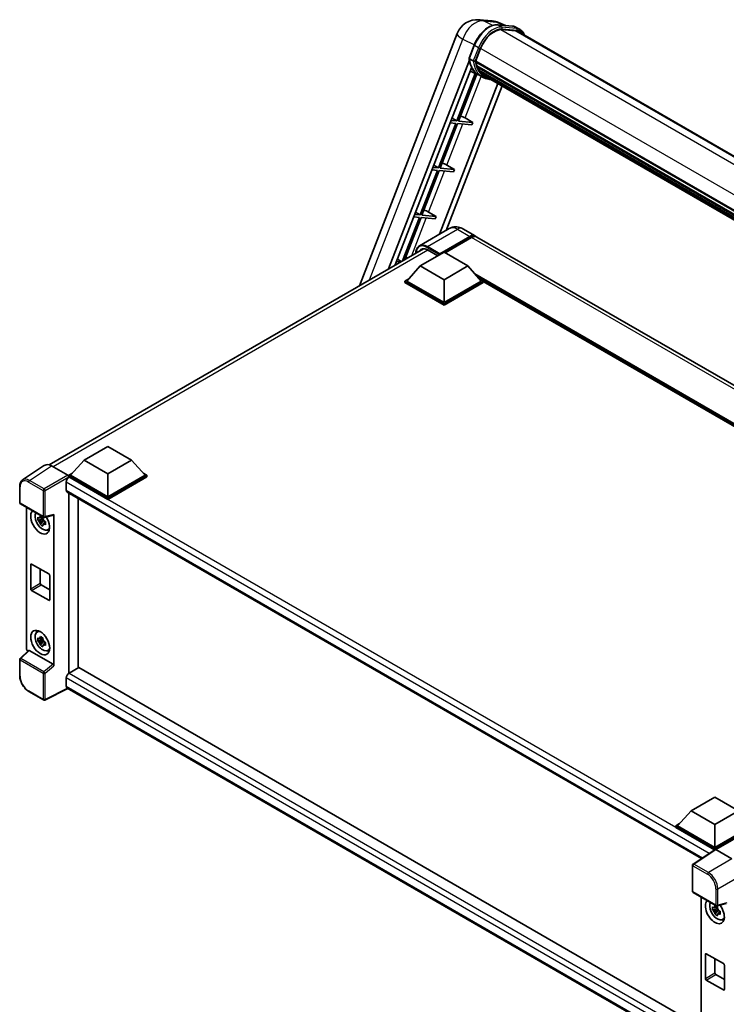
# Model space of a CAD drawing. Units: millimetres. Extents: x -20 to 11585, y 3 to 1689.
# Drawn here: x 1700 to 2016, y 288 to 728 of the extents above; entities that cross this region are included whole.
import ezdxf

# ---------------------------------------------------------------- set-up
doc = ezdxf.new("R2010")
doc.units = ezdxf.units.MM
doc.layers.add('Visible (ISO)', color=7, linetype='Continuous', lineweight=35)
doc.layers.add('Visible Narrow (ISO)', color=7, linetype='Continuous', lineweight=25)

msp = doc.modelspace()

# ---------------------------------------------------------------- linework, layer by layer
at = {"layer": 'Visible (ISO)'}
for p, q in [((1905.2161, 727.501), (1911.0005, 726.9843)), ((1913.4467, 725.2519), (1920.0604, 724.6612)), ((1917.0555, 724.9296), (1913.8718, 726.2701)), ((1851.7301, 608.8277), (1895.4121, 721.4116)), ((1921.4919, 722.5371), (1914.9925, 723.1176)), ((1915.3874, 723.1015), (1922.001, 722.5108)), ((1923.4978, 723.1423), (1921.8007, 724.1221)), ((1922.8978, 722.1031), (2233.8278, 542.5875)), ((1900.7435, 710.3664), (1902.9815, 716.1347)), ((1903.6614, 708.9481), (1905.8827, 714.6732)), ((1864.7731, 616.3581), (1900.8749, 709.4049)), ((1902.6029, 709.1262), (1900.9059, 710.106)), ((1903.6022, 708.7612), (2216.4103, 528.1613)), ((1903.8512, 708.4098), (1903.6093, 708.5495)), ((1903.6793, 708.9944), (2216.4983, 528.3882)), ((1867.7125, 618.0552), (1901.827, 705.98)), ((1903.4731, 703.5614), (1895.2468, 682.3595)), ((1895.9817, 682.2938), (1904.122, 703.2743)), ((1904.9117, 702.9248), (1901.2673, 704.5376)), ((1904.5267, 706.1416), (1904.2093, 706.3249)), ((1904.2154, 706.4724), (2216.7967, 526.0035)), ((1904.2374, 706.9152), (2216.6588, 526.5386)), ((1905.0658, 705.0615), (2217.1802, 524.8621)), ((1905.5916, 704.2742), (1905.2084, 704.4954)), ((1905.2168, 704.5709), (2217.4093, 524.3264)), ((1906.3832, 703.5743), (2217.6312, 523.8752)), ((1913.5898, 699.0648), (1887.4903, 631.7973)), ((1906.7088, 701.8861), (1905.0117, 702.8659)), ((1906.5759, 703.1143), (2217.9233, 523.3578)), ((1915.4533, 697.9889), (1890.4297, 633.4944)), ((1894.8226, 681.266), (1887.101, 661.3647)), ((1887.8358, 661.2991), (1895.5574, 681.2004)), ((1892.3246, 681.4891), (1894.8226, 681.266)), ((1895.2468, 682.3595), (1892.7489, 682.5826)), ((1893.1486, 683.6129), (1895.2468, 682.3595)), ((1895.5574, 681.2004), (1901.9074, 680.6332)), ((1902.3317, 681.7267), (1895.9817, 682.2938)), ((1898.926, 683.6628), (1902.3317, 681.7267)), ((1902.3317, 681.7267), (1901.9074, 680.6332)), ((1886.6767, 660.2712), (1878.9551, 640.3699)), ((1879.6899, 640.3043), (1887.4115, 660.2056)), ((1884.1787, 660.4943), (1886.6767, 660.2712)), ((1887.101, 661.3647), (1884.603, 661.5878)), ((1885.0027, 662.6181), (1887.101, 661.3647)), ((1887.4115, 660.2056), (1893.7616, 659.6384)), ((1894.1858, 660.7319), (1887.8358, 661.2991)), ((1890.7801, 662.668), (1894.1858, 660.7319)), ((1894.1858, 660.7319), (1893.7616, 659.6384)), ((1876.8569, 641.6234), (1878.9551, 640.3699)), ((1882.6343, 641.6733), (1886.04, 639.7371)), ((1878.5308, 639.2765), (1871.0431, 619.9781)), ((1872.0229, 620.5438), (1879.2657, 639.2108)), ((1876.0329, 639.4996), (1878.5308, 639.2765)), ((1878.9551, 640.3699), (1876.4571, 640.5931)), ((1879.2657, 639.2108), (1885.6157, 638.6437)), ((1886.04, 639.7371), (1879.6899, 640.3043)), ((1886.04, 639.7371), (1885.6157, 638.6437)), ((1891.887, 634.3357), (1878.5226, 626.6198)), ((1897.887, 634.2168), (1903.4024, 631.0325)), ((1887.4259, 622.6624), (1901.0024, 630.5008)), ((1887.6381, 623.0789), (1901.0024, 630.7947)), ((1901.8509, 630.3048), (1890.014, 623.4708)), ((2194.6924, 462.8561), (1904.2509, 630.5426)), ((1713.2404, 528.8706), (1880.3351, 625.3428)), ((1882.1226, 624.7935), (1886.7471, 622.1236)), ((1868.711, 620.6286), (1870.4109, 619.6131)), ((1878.9407, 617.6165), (1889.5473, 623.7402)), ((1887.4259, 622.6624), (1887.4259, 622.7114)), ((1887.5532, 622.589), (1887.4259, 622.6624)), ((1889.5473, 623.7402), (1900.1539, 617.6165)), ((1867.887, 618.5048), (1868.4104, 618.4581)), ((1870.1074, 619.4379), (1868.3112, 619.5983)), ((1878.9407, 617.6165), (1872.9161, 610.8559)), ((1889.5473, 611.4928), (1878.9407, 617.6165)), ((1900.1539, 617.6165), (1889.5473, 611.4928)), ((1900.1539, 617.6165), (1906.1784, 610.8559)), ((1872.0676, 610.8559), (1873.8153, 611.8649)), ((1872.0676, 610.17), (1872.0676, 610.8559)), ((1889.5473, 600.764), (1872.0676, 610.8559)), ((1889.5473, 601.2539), (1872.9161, 610.8559)), ((1889.5473, 611.4928), (1889.5473, 601.2539)), ((1906.1784, 610.8559), (1889.5473, 601.2539)), ((1907.0269, 610.8559), (1889.5473, 600.764)), ((1905.2792, 611.8649), (1907.0269, 610.8559)), ((1907.0269, 610.17), (1907.0269, 610.8559)), ((1889.5473, 600.0781), (1872.0676, 610.17)), ((1907.0269, 610.17), (1889.5473, 600.0781)), ((2158.0155, 465.7936), (1907.0269, 610.702)), ((1889.5473, 600.0781), (1889.5473, 600.764)), ((1728.836, 530.9535), (1739.4426, 537.0773)), ((1739.4426, 537.0773), (1750.0492, 530.9535)), ((1711.2224, 528.6416), (1701.3754, 522.1336)), ((1714.3236, 528.4076), (1721.539, 524.2418)), ((1728.836, 530.9535), (1722.8115, 524.193)), ((1739.4426, 524.8298), (1728.836, 530.9535)), ((1750.0492, 530.9535), (1739.4426, 524.8298)), ((1750.0492, 530.9535), (1756.0738, 524.193)), ((1721.963, 524.193), (1723.7107, 525.202)), ((1721.963, 523.5071), (1721.963, 524.193)), ((1739.4426, 514.1011), (1721.963, 524.193)), ((1721.963, 523.5074), (1721.963, 523.2416)), ((1722.1751, 523.3846), (1721.963, 523.5071)), ((1739.4426, 513.4152), (1721.963, 523.5071)), ((1739.4426, 514.591), (1722.8115, 524.193)), ((1739.4426, 524.8298), (1739.4426, 514.591)), ((1756.0738, 524.193), (1739.4426, 514.591)), ((1756.9223, 524.193), (1739.4426, 514.1011)), ((1756.9223, 523.5071), (1739.4426, 513.4152)), ((1755.1746, 525.202), (1756.9223, 524.193)), ((1756.9223, 523.5071), (1756.9223, 524.193)), ((1700.0813, 511.9547), (1700.0813, 519.2192)), ((1720.9023, 521.1801), (1720.9023, 517.5058)), ((1721.2751, 516.6818), (2004.4738, 353.177)), ((1721.963, 516.2847), (1721.963, 435.8154)), ((1700.3813, 511.4351), (1710.7005, 505.4773)), ((1703.0933, 446.9658), (1703.0933, 509.8693)), ((1726.2056, 438.2649), (1726.2056, 513.8352)), ((1739.4426, 513.4152), (1739.4426, 514.1011)), ((1710.3992, 505.4978), (1709.7936, 505.1481)), ((1710.4851, 505.1898), (1710.4851, 505.451)), ((1711.1474, 505.4151), (1715.1969, 506.4378)), ((1715.3768, 439.1166), (1715.3768, 506.7454)), ((1710.4851, 504.5742), (1708.2068, 504.0954)), ((1709.3047, 502.1937), (1710.8586, 503.9274)), ((1709.7936, 503.7437), (1710.761, 504.3023)), ((1710.4851, 504.5742), (1710.4851, 504.7058)), ((1710.652, 504.4779), (1710.4851, 504.5742)), ((1710.8586, 503.9274), (1710.8586, 504.1201)), ((1710.8586, 503.9274), (1710.9725, 503.8616)), ((1711.6154, 503.3912), (1711.0098, 503.0416)), ((1711.3917, 503.6196), (1711.6178, 503.489)), ((1712.5858, 499.8221), (1713.4185, 500.1907)), ((1704.9924, 473.5375), (1704.9924, 484.3153)), ((1705.4167, 484.5602), (1713.0534, 480.1511)), ((1709.235, 482.3557), (1709.235, 475.987)), ((1713.4777, 479.4163), (1713.4777, 468.6385)), ((1709.6593, 475.2521), (1713.4777, 473.0476)), ((1713.0534, 468.3936), (1705.4167, 472.8027)), ((1707.7934, 454.2339), (1708.529, 454.7708)), ((1710.4851, 450.6854), (1708.2068, 450.2067)), ((1709.3047, 448.3049), (1710.8586, 450.0386)), ((1710.3992, 451.609), (1709.7936, 451.2593)), ((1709.7936, 449.855), (1710.761, 450.4135)), ((1710.4851, 451.301), (1710.4851, 451.5622)), ((1710.4851, 450.6854), (1710.4851, 450.817)), ((1710.652, 450.5891), (1710.4851, 450.6854)), ((1710.8586, 450.0386), (1710.8586, 450.2313)), ((1710.8586, 450.0386), (1710.9725, 449.9729)), ((1711.6154, 449.5024), (1711.0098, 449.1528)), ((1711.3917, 449.7308), (1711.6178, 449.6003)), ((1704.0328, 445.9779), (1700.2737, 442.4982)), ((1714.9559, 439.8609), (1704.3627, 445.9769)), ((1712.5858, 445.9333), (1713.4185, 446.3019)), ((1700.0813, 434.7934), (1700.0813, 442.0579)), ((1721.963, 435.8154), (1722.1751, 435.9378)), ((1721.963, 435.8154), (1721.963, 435.7948)), ((1726.4177, 438.3873), (1722.1751, 435.9378)), ((1726.4177, 438.3873), (2004.3208, 277.9399)), ((1720.9023, 433.7333), (1720.9023, 430.0591)), ((1710.7005, 423.9096), (1704.1974, 427.6642)), ((1721.5956, 429.05), (1711.2686, 423.8924)), ((2000.4603, 268.0474), (1721.2751, 429.2351)), ((1999.8559, 374.4801), (2010.4625, 380.6039)), ((2010.4625, 380.6039), (2021.0691, 374.4801)), ((1999.8559, 374.4801), (1993.8314, 367.7195)), ((2010.4625, 368.3564), (1999.8559, 374.4801)), ((2021.0691, 374.4801), (2010.4625, 368.3564)), ((1992.9828, 367.7195), (1994.7306, 368.7286)), ((1992.9828, 367.0337), (1992.9828, 367.7195)), ((2010.4625, 357.6276), (1992.9828, 367.7195)), ((2010.3065, 357.0319), (1992.9828, 367.0337)), ((2010.4625, 358.1175), (1993.8314, 367.7195)), ((2010.4625, 368.3564), (2010.4625, 358.1175)), ((2027.0937, 367.7195), (2010.4625, 358.1175)), ((2027.9422, 367.7195), (2010.4625, 357.6276)), ((2027.9422, 367.0337), (2010.8868, 357.1867)), ((2010.5764, 357.2103), (2000.7295, 350.7023)), ((2010.3065, 357.0319), (2010.2504, 357.0643)), ((2010.2504, 356.9948), (2010.2504, 357.0643)), ((2010.4625, 357.135), (2010.4625, 357.6276)), ((2010.8865, 357.1869), (2018.1019, 353.0211)), ((2000.4603, 338.5308), (2000.4603, 350.2017)), ((2000.7603, 338.0112), (2011.0795, 332.0534)), ((2004.3208, 335.9555), (2004.3208, 272.4698)), ((2011.7126, 330.6604), (2009.4342, 330.1817)), ((2010.5322, 328.2799), (2012.086, 330.0136)), ((2011.6267, 331.584), (2011.021, 331.2343)), ((2011.021, 329.83), (2011.9885, 330.3885)), ((2015.5759, 333.0139), (2011.5264, 331.9913)), ((2011.7126, 331.276), (2011.7126, 331.5372)), ((2011.7126, 330.6604), (2011.7126, 330.792)), ((2011.8795, 330.5641), (2011.7126, 330.6604)), ((2012.086, 330.0136), (2012.086, 330.2063)), ((2012.086, 330.0136), (2012.2, 329.9479)), ((2012.6191, 329.7059), (2012.8453, 329.5753)), ((2012.8429, 329.4774), (2012.2373, 329.1278)), ((2013.8133, 325.9084), (2014.646, 326.2769)), ((2006.2199, 299.6237), (2006.2199, 310.4015)), ((2006.6442, 310.6464), (2014.2809, 306.2374)), ((2010.4625, 308.4419), (2010.4625, 302.0732)), ((2014.7052, 305.5025), (2014.7052, 294.7248)), ((2014.2809, 294.4798), (2006.6442, 298.8889)), ((2010.8868, 301.3384), (2014.7052, 299.1338))]:
    msp.add_line(p, q, dxfattribs=at)
for centre, radius, start, end in [((1904.3621, 717.939), 9.6, 84.896091, 158.793977), ((1910.1464, 717.4224), 9.6, 67.166358, 84.896091), ((1700.6813, 511.9547), 0.6, 180, 240), ((1711.0005, 505.9969), 0.6, 240, 284.173003), ((1700.6813, 442.0579), 0.6, 132.789481, 180), ((1711.0005, 424.4292), 0.6, 240, 296.538708), ((2001.0603, 350.2017), 0.6, 123.461292, 180), ((2001.0603, 338.5308), 0.6, 180, 240), ((2011.3795, 332.573), 0.6, 240, 284.173003)]:
    msp.add_arc(centre, radius, start, end, dxfattribs=at)
for centre, major_axis, ratio, start_param, end_param in [((1911.9084, 714.135), (4.92, 8.5217), 0.57735027, 0.26179939, 1.83259571), ((1918.0978, 713.7892), (4.8, 8.3138), 0.57735027, 0, 0.26179939), ((1918.5221, 713.5443), (4.92, 8.5217), 0.57735027, 6.06187086, 6.54498469), ((1918.0978, 713.7892), (4.92, 8.5217), 0.57735027, 6.06187086, 6.24005567), ((1903.9581, 708.8743), (-0.258, -0.4469), 0.57735027, 4.87693346, 6.77119455), ((1916.9208, 719.5738), (-9.612, -16.6485), 0.57735027, 5.69863493, 5.7149654), ((1917.345, 719.3289), (9.732, 16.8563), 0.57735027, 2.5543424, 2.68164536), ((1914.7995, 720.7986), (-10.212, -17.6877), 0.57735027, 5.95280986, 6.30366314), ((1904.5714, 706.5856), (-0.258, -0.4469), 0.57735027, 4.74797851, 6.94572748), ((1916.9208, 719.5738), (-9.612, -16.6485), 0.57735027, 5.88216923, 5.89997857), ((1917.345, 719.3289), (-9.732, -16.8563), 0.57735027, 5.87046798, 5.99777094), ((1905.5728, 704.684), (-0.258, -0.4469), 0.57735027, 4.92251144, 7.1202604), ((1917.345, 719.3289), (-9.732, -16.8563), 0.57735027, 6.0450009, 6.17230386), ((1916.9208, 719.5738), (-9.612, -16.6485), 0.57735027, 6.084277, 6.18156167), ((1906.5076, 703.4724), (-0.138, -0.239), 0.57735027, 4.61794393, 5.13932199), ((1906.9319, 703.2274), (-0.258, -0.4469), 0.57735027, 5.09704436, 7.28961151), ((1906.5076, 703.4724), (-0.258, -0.4469), 0.57735027, 0.96529558, 1.00642621), ((1917.345, 719.3289), (-9.732, -16.8563), 0.57735027, 6.22138854, 6.34498207), ((1916.9208, 719.5738), (-9.732, -16.8563), 0.57735027, 0.0217991, 0.06179676), ((1908.6074, 702.2601), (-0.258, -0.4469), 0.57735027, 5.2767591, 7.28961151), ((1908.1831, 702.5051), (-0.258, -0.4469), 0.57735027, 0.96529558, 1.00642621), ((1896.9498, 683.7259), (-3.3374, 1.3508), 0.22135844, 4.17094547, 4.82262149), ((1888.8039, 662.7311), (-3.3374, 1.3508), 0.22135844, 4.17094547, 4.82262149), ((1880.658, 641.7363), (-3.3374, 1.3508), 0.22135844, 4.17094547, 4.82262149), ((1901.0024, 626.8756), (2.4, 4.1569), 0.57735027, 6.10547471, 7.06858347), ((1901.0024, 626.8756), (2.22, 3.8452), 0.57735027, 0.02962637, 0.78539816), ((1901.8509, 626.3857), (2.4, 4.1569), 0.57735027, 0, 0.78539816), ((1882.1226, 620.1395), (-2.85, 4.9363), 0.57735027, 5.49778714, 6.60906826), ((1872.5122, 620.7416), (-3.3374, 1.3508), 0.22135844, 4.56680694, 4.82262149), ((1887.6381, 622.8339), (0.15, 0.2598), 0.57735027, 0.78539816, 2.35619449), ((1714.3288, 523.5026), (-3.0037, 5.2025), 0.5766475, 5.49839613, 6.31804944), ((1722.1751, 521.9149), (-0.9, -1.5588), 0.57735027, 3.92699082, 5.49778714), ((1721.5384, 523.7519), (-0.3, 0.5196), 0.5780539, 3.9275998, 5.49717816), ((1722.1751, 518.2407), (-0.9, -1.5588), 0.57735027, 5.49778714, 6.28318531), ((1709.235, 503.4213), (3, -5.1962), 0.57735027, 3.29297256, 7.94489041), ((1710.3381, 504.0581), (-2.4008, 4.1582), 0.57735027, 0.35706869, 3.53279276), ((1709.8217, 503.76), (-0.9393, 1.6269), 0.57735027, 5.97330265, 6.59306797), ((1714.9522, 506.9948), (-0.2922, 0.5386), 0.5718249, 2.9967698, 3.95327169), ((1709.8217, 503.76), (-0.9393, 1.6269), 0.57735027, 1.26091366, 1.88067899), ((1709.8217, 503.76), (0.9393, -1.6269), 0.57735027, 1.26091366, 1.88067899), ((1709.8217, 503.76), (0.9393, -1.6269), 0.57735027, 5.97330265, 6.59306797), ((1711.7806, 504.891), (3, -5.1962), 0.57735027, 5.62163033, 5.84503628), ((1705.4167, 484.0703), (-0.3, 0.5196), 0.57735027, 5.49778714, 7.06858347), ((1713.0534, 479.6612), (0.3, -0.5196), 0.57735027, 0.78539816, 2.35619449), ((1709.6593, 475.742), (0.3, -0.5196), 0.57735027, 3.92699082, 5.49778714), ((1705.4167, 473.2926), (-0.3, 0.5196), 0.57735027, 0.78539816, 2.35619449), ((1713.0534, 468.8835), (0.3, -0.5196), 0.57735027, 5.49778714, 7.06858347), ((1710.3381, 450.1694), (-2.4008, 4.1582), 0.57735027, 5.8919852, 9.81597807), ((1711.7806, 451.0022), (3, -5.1962), 0.57735027, 3.57974168, 3.80314763), ((1709.8217, 449.8712), (-0.9393, 1.6269), 0.57735027, 5.97330265, 6.59306797), ((1709.8217, 449.8712), (-0.9393, 1.6269), 0.57735027, 1.26091366, 1.88067899), ((1709.8217, 449.8712), (0.9393, -1.6269), 0.57735027, 1.26091366, 1.88067899), ((1709.8217, 449.8712), (0.9393, -1.6269), 0.57735027, 5.97330265, 6.59306797), ((1703.9424, 446.4768), (-0.6, 1.0392), 0.5780539, 0.78600715, 2.07195873), ((1704.3664, 445.469), (0.2922, -0.5386), 0.5718249, 2.39113693, 3.28641551), ((1711.7806, 451.0022), (3, -5.1962), 0.57735027, 5.62163033, 5.84503628), ((1714.9522, 439.3573), (0.2892, -0.5342), 0.58179756, 0.82141755, 2.38355232), ((1722.1751, 434.4681), (-0.9, -1.5588), 0.57735027, 3.92699082, 5.49778714), ((1722.1751, 430.7939), (-0.9, -1.5588), 0.57735027, 5.49778714, 6.28318531), ((2010.2504, 355.5946), (0.9, 1.5588), 0.57735027, 0.78539816, 1.17435442), ((2010.887, 356.6964), (-0.3004, 0.5202), 0.5766475, 5.49839613, 6.31804944), ((2010.4625, 329.5075), (3, -5.1962), 0.57735027, 3.29297256, 8.06771222), ((2011.5656, 330.1444), (-2.4008, 4.1582), 0.57735027, 0.35706869, 3.53279276), ((2011.0492, 329.8462), (-0.9393, 1.6269), 0.57735027, 5.97330265, 6.59306797), ((2011.0492, 329.8462), (-0.9393, 1.6269), 0.57735027, 1.26091366, 1.88067899), ((2011.0492, 329.8462), (0.9393, -1.6269), 0.57735027, 1.26091366, 1.88067899), ((2011.0492, 329.8462), (0.9393, -1.6269), 0.57735027, 5.97330265, 6.59306797), ((2013.0081, 330.9772), (3, -5.1962), 0.57735027, 5.62163033, 5.84503628), ((2006.6442, 310.1565), (-0.3, 0.5196), 0.57735027, 5.49778714, 7.06858347), ((2014.2809, 305.7475), (0.3, -0.5196), 0.57735027, 0.78539816, 2.35619449), ((2006.6442, 299.3788), (-0.3, 0.5196), 0.57735027, 0.78539816, 2.35619449), ((2010.8868, 301.8283), (0.3, -0.5196), 0.57735027, 3.92699082, 5.49778714), ((2014.2809, 294.9697), (0.3, -0.5196), 0.57735027, 5.49778714, 7.06858347)]:
    msp.add_ellipse(centre, major_axis=major_axis, ratio=ratio, start_param=start_param, end_param=end_param, dxfattribs=at)
msp.add_ellipse((1709.235, 449.5325), major_axis=(3, -5.1962), ratio=0.57735027, dxfattribs=at)
for points, knots in [([(1902.9815, 716.1347), (1903.3729, 717.1434), (1903.8703, 718.1395), (1905.0311, 720.0166), (1905.6943, 720.8973), (1907.1279, 722.462), (1907.898, 723.1459), (1909.4811, 724.252), (1910.2941, 724.6745), (1911.9013, 725.208), (1912.697, 725.3189), (1913.4467, 725.2519)], [6.28318531, 6.28318531, 6.28318531, 6.28318531, 6.59734457, 6.59734457, 6.91150384, 6.91150384, 7.2256631, 7.2256631, 7.53982237, 7.53982237, 7.85398163, 7.85398163, 7.85398163, 7.85398163]), ([(1920.0604, 724.6612), (1920.1853, 724.65), (1920.3089, 724.634), (1920.553, 724.5919), (1920.6734, 724.5658), (1920.9105, 724.5038), (1921.0272, 724.4678), (1921.2563, 724.3859), (1921.3687, 724.3399), (1921.5886, 724.2383), (1921.696, 724.1826), (1921.8007, 724.1221)], [1.570796327, 1.570796327, 1.570796327, 1.570796327, 1.623156204, 1.623156204, 1.675516082, 1.675516082, 1.727875959, 1.727875959, 1.780235837, 1.780235837, 1.832595715, 1.832595715, 1.832595715, 1.832595715]), ([(1925.4953, 720.6034), (1925.327, 721.0805), (1925.1066, 721.5181), (1924.4742, 722.4178), (1924.0214, 722.84), (1923.4978, 723.1423)], [3.991574901, 3.991574901, 3.991574901, 3.991574901, 4.188790205, 4.188790205, 4.450589593, 4.450589593, 4.450589593, 4.450589593]), ([(1900.7435, 710.3664), (1900.7367, 710.349), (1900.7337, 710.3308), (1900.7366, 710.2768), (1900.7525, 710.2403), (1900.8116, 710.1697), (1900.8534, 710.1363), (1900.9059, 710.106)], [-0.047751254, -0.047751254, -0.047751254, -0.047751254, -0.0376220805, -0.0376220805, -0.0185556094, -0.0185556094, 0, 0, 0, 0]), ([(1905.0117, 702.8659), (1904.5419, 703.1372), (1904.1029, 703.4616), (1903.2966, 704.2081), (1902.9294, 704.63), (1902.2732, 705.5602), (1901.9842, 706.0686), (1901.4871, 707.1608), (1901.2792, 707.7447), (1900.9456, 708.9775), (1900.8199, 709.6263), (1900.7356, 710.3024)], [4.974188368, 4.974188368, 4.974188368, 4.974188368, 5.104549002, 5.104549002, 5.234909635, 5.234909635, 5.365270269, 5.365270269, 5.495630902, 5.495630902, 5.625991536, 5.625991536, 5.625991536, 5.625991536]), ([(1902.6029, 709.1262), (1902.6554, 709.0959), (1902.7173, 709.0694), (1902.8553, 709.0263), (1902.9301, 709.0103), (1903.0856, 708.9908), (1903.1649, 708.9882), (1903.2813, 708.9954), (1903.3215, 709.0002), (1903.3972, 709.0143), (1903.4324, 709.0235), (1903.4654, 709.035), (1903.4663, 709.0353), (1903.4672, 709.0356)], [-0.0807455701, -0.0807455701, -0.0807455701, -0.0807455701, -0.0621538264, -0.0621538264, -0.0430502261, -0.0430502261, -0.0228675214, -0.0228675214, -0.011463002, -0.011463002, 0, 0, 0.0003347789, 0.0003347789, 0.0003347789, 0.0003347789]), ([(1906.7088, 701.8861), (1907.5549, 701.3976), (1908.5006, 701.0832), (1909.8156, 700.9102), (1910.1288, 700.8865), (1910.4469, 700.8794)], [1.308996939, 1.308996939, 1.308996939, 1.308996939, 1.543772585, 1.543772585, 1.615404026, 1.615404026, 1.615404026, 1.615404026]), ([(1897.887, 634.2168), (1897.6096, 634.377), (1897.3101, 634.5251), (1896.6556, 634.7833), (1896.3003, 634.8934), (1895.5271, 635.0497), (1895.1084, 635.0957), (1894.2191, 635.086), (1893.7481, 635.0291), (1892.8013, 634.7815), (1892.3268, 634.5896), (1891.887, 634.3357)], [3.141592654, 3.141592654, 3.141592654, 3.141592654, 3.298672286, 3.298672286, 3.455751919, 3.455751919, 3.612831552, 3.612831552, 3.769911184, 3.769911184, 3.926990817, 3.926990817, 3.926990817, 3.926990817]), ([(1876.9462, 623.3862), (1876.9529, 623.6292), (1876.9731, 623.8651), (1877.0493, 624.3764), (1877.1129, 624.6467), (1877.2831, 625.1532), (1877.3896, 625.3893), (1877.6449, 625.8204), (1877.7936, 626.0153), (1878.1304, 626.3561), (1878.3184, 626.5019), (1878.5226, 626.6198)], [1.602386081, 1.602386081, 1.602386081, 1.602386081, 1.727875959, 1.727875959, 1.884955592, 1.884955592, 2.042035225, 2.042035225, 2.199114858, 2.199114858, 2.35619449, 2.35619449, 2.35619449, 2.35619449]), ([(1700.0813, 519.2192), (1700.0813, 519.4658), (1700.0973, 519.706), (1700.163, 520.1695), (1700.2126, 520.3929), (1700.3474, 520.818), (1700.4326, 521.0199), (1700.64, 521.3958), (1700.7624, 521.5699), (1701.0434, 521.8815), (1701.202, 522.0189), (1701.3754, 522.1336)], [-0.784789176, -0.784789176, -0.784789176, -0.784789176, -0.634804167, -0.634804167, -0.484819157, -0.484819157, -0.334834148, -0.334834148, -0.184849139, -0.184849139, -0.03486413, -0.03486413, -0.03486413, -0.03486413]), ([(1708.2068, 504.0954), (1708.1872, 504.3331), (1708.1781, 504.5698), (1708.1781, 505.0134), (1708.1872, 505.2539), (1708.2068, 505.4998)], [4.331071921, 4.331071921, 4.331071921, 4.331071921, 4.398975087, 4.398975087, 4.466878254, 4.466878254, 4.466878254, 4.466878254]), ([(1708.2068, 505.4998), (1708.3131, 505.4087), (1708.4212, 505.319), (1708.5675, 505.2017), (1708.604, 505.1728), (1708.6407, 505.144)], [4.4863158772, 4.4863158772, 4.4863158772, 4.4863158772, 4.5307133937, 4.5307133937, 4.5453911286, 4.5453911286, 4.5453911286, 4.5453911286]), ([(1709.2136, 505.4747), (1709.2201, 505.5285), (1709.227, 505.5825), (1709.2554, 505.8006), (1709.279, 505.9664), (1709.3047, 506.1337)], [4.8174915459, 4.8174915459, 4.8174915459, 4.8174915459, 4.8321692807, 4.8321692807, 4.8765667973, 4.8765667973, 4.8765667973, 4.8765667973]), ([(1709.3047, 506.1337), (1709.5008, 506.0123), (1709.7013, 505.8928), (1710.0854, 505.671), (1710.2982, 505.5519), (1710.521, 505.4316)], [4.331071921, 4.331071921, 4.331071921, 4.331071921, 4.398975087, 4.398975087, 4.466878254, 4.466878254, 4.466878254, 4.466878254]), ([(1710.521, 505.4316), (1710.4952, 505.2642), (1710.4716, 505.0984), (1710.4432, 504.8803), (1710.4364, 504.8263), (1710.4298, 504.7726)], [4.4863158772, 4.4863158772, 4.4863158772, 4.4863158772, 4.5307133937, 4.5307133937, 4.5453911286, 4.5453911286, 4.5453911286, 4.5453911286]), ([(1708.6407, 503.7396), (1708.604, 503.7684), (1708.5675, 503.7974), (1708.4212, 503.9146), (1708.3131, 504.0044), (1708.2068, 504.0954)], [4.8174915459, 4.8174915459, 4.8174915459, 4.8174915459, 4.8321692807, 4.8321692807, 4.8765667973, 4.8765667973, 4.8765667973, 4.8765667973]), ([(1709.3047, 502.1937), (1709.279, 502.3313), (1709.2554, 502.4698), (1709.227, 502.6551), (1709.2201, 502.7012), (1709.2136, 502.7474)], [4.4863158772, 4.4863158772, 4.4863158772, 4.4863158772, 4.5307133937, 4.5307133937, 4.5453911286, 4.5453911286, 4.5453911286, 4.5453911286]), ([(1710.521, 501.4915), (1710.2982, 501.5975), (1710.0854, 501.7099), (1709.7013, 501.9317), (1709.5008, 502.0579), (1709.3047, 502.1937)], [4.331071921, 4.331071921, 4.331071921, 4.331071921, 4.398975087, 4.398975087, 4.466878254, 4.466878254, 4.466878254, 4.466878254]), ([(1710.4298, 502.0452), (1710.4364, 501.999), (1710.4432, 501.9529), (1710.4716, 501.7676), (1710.4952, 501.6291), (1710.521, 501.4915)], [4.8174915459, 4.8174915459, 4.8174915459, 4.8174915459, 4.8321692807, 4.8321692807, 4.8765667973, 4.8765667973, 4.8765667973, 4.8765667973]), ([(1711.0027, 503.7803), (1711.0525, 503.7591), (1711.1027, 503.7381), (1711.3058, 503.6536), (1711.4612, 503.5912), (1711.619, 503.5298)], [4.8174915459, 4.8174915459, 4.8174915459, 4.8174915459, 4.8321692807, 4.8321692807, 4.8765667973, 4.8765667973, 4.8765667973, 4.8765667973]), ([(1711.619, 502.1254), (1711.4612, 502.1868), (1711.3058, 502.2492), (1711.1027, 502.3337), (1711.0525, 502.3548), (1711.0027, 502.376)], [4.4863158772, 4.4863158772, 4.4863158772, 4.4863158772, 4.5307133937, 4.5307133937, 4.5453911286, 4.5453911286, 4.5453911286, 4.5453911286]), ([(1711.619, 503.5298), (1711.6118, 503.2767), (1711.6085, 503.0328), (1711.6085, 502.5893), (1711.6118, 502.3559), (1711.619, 502.1254)], [4.331071921, 4.331071921, 4.331071921, 4.331071921, 4.398975087, 4.398975087, 4.466878254, 4.466878254, 4.466878254, 4.466878254]), ([(1708.2068, 450.2067), (1708.1872, 450.4444), (1708.1781, 450.6811), (1708.1781, 451.1246), (1708.1872, 451.3651), (1708.2068, 451.611)], [4.331071921, 4.331071921, 4.331071921, 4.331071921, 4.398975087, 4.398975087, 4.466878254, 4.466878254, 4.466878254, 4.466878254]), ([(1708.2068, 451.611), (1708.3131, 451.52), (1708.4212, 451.4302), (1708.5675, 451.313), (1708.604, 451.284), (1708.6407, 451.2552)], [4.4863158772, 4.4863158772, 4.4863158772, 4.4863158772, 4.5307133937, 4.5307133937, 4.5453911286, 4.5453911286, 4.5453911286, 4.5453911286]), ([(1708.6407, 449.8509), (1708.604, 449.8796), (1708.5675, 449.9086), (1708.4212, 450.0259), (1708.3131, 450.1156), (1708.2068, 450.2067)], [4.8174915459, 4.8174915459, 4.8174915459, 4.8174915459, 4.8321692807, 4.8321692807, 4.8765667973, 4.8765667973, 4.8765667973, 4.8765667973]), ([(1709.2136, 451.586), (1709.2201, 451.6397), (1709.227, 451.6937), (1709.2554, 451.9118), (1709.279, 452.0776), (1709.3047, 452.245)], [4.8174915459, 4.8174915459, 4.8174915459, 4.8174915459, 4.8321692807, 4.8321692807, 4.8765667973, 4.8765667973, 4.8765667973, 4.8765667973]), ([(1709.3047, 448.3049), (1709.279, 448.4425), (1709.2554, 448.5811), (1709.227, 448.7663), (1709.2201, 448.8125), (1709.2136, 448.8586)], [4.4863158772, 4.4863158772, 4.4863158772, 4.4863158772, 4.5307133937, 4.5307133937, 4.5453911286, 4.5453911286, 4.5453911286, 4.5453911286]), ([(1709.3047, 452.245), (1709.5008, 452.1235), (1709.7013, 452.004), (1710.0854, 451.7822), (1710.2982, 451.6632), (1710.521, 451.5428)], [4.331071921, 4.331071921, 4.331071921, 4.331071921, 4.398975087, 4.398975087, 4.466878254, 4.466878254, 4.466878254, 4.466878254]), ([(1710.521, 447.6027), (1710.2982, 447.7087), (1710.0854, 447.8211), (1709.7013, 448.0429), (1709.5008, 448.1691), (1709.3047, 448.3049)], [4.331071921, 4.331071921, 4.331071921, 4.331071921, 4.398975087, 4.398975087, 4.466878254, 4.466878254, 4.466878254, 4.466878254]), ([(1710.521, 451.5428), (1710.4952, 451.3755), (1710.4716, 451.2097), (1710.4432, 450.9915), (1710.4364, 450.9375), (1710.4298, 450.8838)], [4.4863158772, 4.4863158772, 4.4863158772, 4.4863158772, 4.5307133937, 4.5307133937, 4.5453911286, 4.5453911286, 4.5453911286, 4.5453911286]), ([(1711.0027, 449.8916), (1711.0525, 449.8704), (1711.1027, 449.8493), (1711.3058, 449.7648), (1711.4612, 449.7024), (1711.619, 449.641)], [4.8174915459, 4.8174915459, 4.8174915459, 4.8174915459, 4.8321692807, 4.8321692807, 4.8765667973, 4.8765667973, 4.8765667973, 4.8765667973]), ([(1711.619, 448.2366), (1711.4612, 448.298), (1711.3058, 448.3605), (1711.1027, 448.4449), (1711.0525, 448.466), (1711.0027, 448.4872)], [4.4863158772, 4.4863158772, 4.4863158772, 4.4863158772, 4.5307133937, 4.5307133937, 4.5453911286, 4.5453911286, 4.5453911286, 4.5453911286]), ([(1711.619, 449.641), (1711.6118, 449.3879), (1711.6085, 449.1441), (1711.6085, 448.7005), (1711.6118, 448.4672), (1711.619, 448.2366)], [4.331071921, 4.331071921, 4.331071921, 4.331071921, 4.398975087, 4.398975087, 4.466878254, 4.466878254, 4.466878254, 4.466878254]), ([(1710.4298, 448.1564), (1710.4364, 448.1103), (1710.4432, 448.0642), (1710.4716, 447.8789), (1710.4952, 447.7403), (1710.521, 447.6027)], [4.8174915459, 4.8174915459, 4.8174915459, 4.8174915459, 4.8321692807, 4.8321692807, 4.8765667973, 4.8765667973, 4.8765667973, 4.8765667973]), ([(1704.1974, 427.6642), (1703.9739, 427.7932), (1703.7533, 427.9408), (1703.321, 428.2694), (1703.1093, 428.4504), (1702.6988, 428.8414), (1702.4998, 429.0514), (1702.1186, 429.4959), (1701.9362, 429.7302), (1701.5916, 430.2182), (1701.4295, 430.4717), (1701.1288, 430.9925), (1700.9903, 431.2597), (1700.74, 431.8021), (1700.6282, 432.0772), (1700.434, 432.6296), (1700.3515, 432.9069), (1700.2182, 433.458), (1700.1673, 433.7317), (1700.0989, 434.2704), (1700.0813, 434.5354), (1700.0813, 434.7934)], [-0.78478918, -0.78478918, -0.78478918, -0.78478918, -0.62783134, -0.62783134, -0.47087351, -0.47087351, -0.31391567, -0.31391567, -0.15695784, -0.15695784, 0, 0, 0.15695784, 0.15695784, 0.31391567, 0.31391567, 0.47087351, 0.47087351, 0.62783134, 0.62783134, 0.78478918, 0.78478918, 0.78478918, 0.78478918]), ([(2009.4342, 330.1817), (2009.4147, 330.4194), (2009.4056, 330.6561), (2009.4056, 331.0996), (2009.4147, 331.3401), (2009.4342, 331.5861)], [4.331071921, 4.331071921, 4.331071921, 4.331071921, 4.398975087, 4.398975087, 4.466878254, 4.466878254, 4.466878254, 4.466878254]), ([(2009.4342, 331.5861), (2009.5405, 331.495), (2009.6487, 331.4052), (2009.795, 331.288), (2009.8315, 331.259), (2009.8682, 331.2302)], [4.4863158772, 4.4863158772, 4.4863158772, 4.4863158772, 4.5307133937, 4.5307133937, 4.5453911286, 4.5453911286, 4.5453911286, 4.5453911286]), ([(2009.8682, 329.8259), (2009.8315, 329.8546), (2009.795, 329.8836), (2009.6487, 330.0009), (2009.5405, 330.0906), (2009.4342, 330.1817)], [4.8174915459, 4.8174915459, 4.8174915459, 4.8174915459, 4.8321692807, 4.8321692807, 4.8765667973, 4.8765667973, 4.8765667973, 4.8765667973]), ([(2010.4411, 331.561), (2010.4476, 331.6147), (2010.4545, 331.6687), (2010.4829, 331.8868), (2010.5065, 332.0527), (2010.5322, 332.22)], [4.8174915459, 4.8174915459, 4.8174915459, 4.8174915459, 4.8321692807, 4.8321692807, 4.8765667973, 4.8765667973, 4.8765667973, 4.8765667973]), ([(2010.5322, 332.22), (2010.7283, 332.0986), (2010.9288, 331.979), (2011.3129, 331.7572), (2011.5257, 331.6382), (2011.7485, 331.5178)], [4.331071921, 4.331071921, 4.331071921, 4.331071921, 4.398975087, 4.398975087, 4.466878254, 4.466878254, 4.466878254, 4.466878254]), ([(2011.7485, 331.5178), (2011.7227, 331.3505), (2011.6991, 331.1847), (2011.6707, 330.9665), (2011.6639, 330.9125), (2011.6573, 330.8588)], [4.4863158772, 4.4863158772, 4.4863158772, 4.4863158772, 4.5307133937, 4.5307133937, 4.5453911286, 4.5453911286, 4.5453911286, 4.5453911286]), ([(2012.2301, 329.8666), (2012.28, 329.8454), (2012.3302, 329.8243), (2012.5333, 329.7398), (2012.6887, 329.6774), (2012.8464, 329.616)], [4.8174915459, 4.8174915459, 4.8174915459, 4.8174915459, 4.8321692807, 4.8321692807, 4.8765667973, 4.8765667973, 4.8765667973, 4.8765667973]), ([(2012.8464, 329.616), (2012.8393, 329.3629), (2012.836, 329.1191), (2012.836, 328.6755), (2012.8393, 328.4422), (2012.8464, 328.2116)], [4.331071921, 4.331071921, 4.331071921, 4.331071921, 4.398975087, 4.398975087, 4.466878254, 4.466878254, 4.466878254, 4.466878254]), ([(2010.5322, 328.2799), (2010.5065, 328.4175), (2010.4829, 328.5561), (2010.4545, 328.7413), (2010.4476, 328.7875), (2010.4411, 328.8336)], [4.4863158772, 4.4863158772, 4.4863158772, 4.4863158772, 4.5307133937, 4.5307133937, 4.5453911286, 4.5453911286, 4.5453911286, 4.5453911286]), ([(2011.7485, 327.5777), (2011.5257, 327.6837), (2011.3129, 327.7961), (2010.9288, 328.0179), (2010.7283, 328.1441), (2010.5322, 328.2799)], [4.331071921, 4.331071921, 4.331071921, 4.331071921, 4.398975087, 4.398975087, 4.466878254, 4.466878254, 4.466878254, 4.466878254]), ([(2011.6573, 328.1314), (2011.6639, 328.0853), (2011.6707, 328.0392), (2011.6991, 327.8539), (2011.7227, 327.7153), (2011.7485, 327.5777)], [4.8174915459, 4.8174915459, 4.8174915459, 4.8174915459, 4.8321692807, 4.8321692807, 4.8765667973, 4.8765667973, 4.8765667973, 4.8765667973]), ([(2012.8464, 328.2116), (2012.6887, 328.273), (2012.5333, 328.3355), (2012.3302, 328.4199), (2012.28, 328.441), (2012.2301, 328.4622)], [4.4863158772, 4.4863158772, 4.4863158772, 4.4863158772, 4.5307133937, 4.5307133937, 4.5453911286, 4.5453911286, 4.5453911286, 4.5453911286])]:
    msp.add_open_spline(points, degree=3, knots=knots, dxfattribs=at)
for points, weights in [([(1709.2136, 505.4747), (1709.5964, 505.2943), (1709.7936, 505.1481)], [1.03074466748, 1.22656475141, 1.35956394726]), ([(1709.7936, 505.1481), (1709.3713, 505.1643), (1708.6407, 505.144)], [1.35956394726, 1.22656475141, 1.03074466748]), ([(1708.6407, 503.7396), (1709.3713, 503.7599), (1709.7936, 503.7437)], [1.03074466748, 1.22656475141, 1.35956394726]), ([(1709.7936, 503.7437), (1709.5964, 503.37), (1709.2136, 502.7474)], [1.35956394726, 1.22656475141, 1.03074466748]), ([(1710.4298, 502.0452), (1710.8126, 502.6678), (1711.0098, 503.0416)], [1.03074466748, 1.22656475141, 1.35956394726]), ([(1711.0098, 503.0416), (1711.0378, 502.7978), (1711.0027, 502.376)], [1.35956394726, 1.22656475141, 1.03074466748]), ([(1709.7936, 451.2593), (1709.3713, 451.2755), (1708.6407, 451.2552)], [1.35956394726, 1.22656475141, 1.03074466748]), ([(1708.6407, 449.8509), (1709.3713, 449.8711), (1709.7936, 449.855)], [1.03074466748, 1.22656475141, 1.35956394726]), ([(1709.2136, 451.586), (1709.5964, 451.4055), (1709.7936, 451.2593)], [1.03074466748, 1.22656475141, 1.35956394726]), ([(1709.7936, 449.855), (1709.5964, 449.4812), (1709.2136, 448.8586)], [1.35956394726, 1.22656475141, 1.03074466748]), ([(1710.4298, 448.1564), (1710.8126, 448.779), (1711.0098, 449.1528)], [1.03074466748, 1.22656475141, 1.35956394726]), ([(1711.0098, 449.1528), (1711.0378, 448.909), (1711.0027, 448.4872)], [1.35956394726, 1.22656475141, 1.03074466748]), ([(2011.021, 331.2343), (2010.5988, 331.2505), (2009.8682, 331.2302)], [1.35956394726, 1.22656475141, 1.03074466748]), ([(2009.8682, 329.8259), (2010.5988, 329.8461), (2011.021, 329.83)], [1.03074466748, 1.22656475141, 1.35956394726]), ([(2010.4411, 331.561), (2010.8239, 331.3805), (2011.021, 331.2343)], [1.03074466748, 1.22656475141, 1.35956394726]), ([(2011.021, 329.83), (2010.8239, 329.4562), (2010.4411, 328.8336)], [1.35956394726, 1.22656475141, 1.03074466748]), ([(2011.6573, 328.1314), (2012.0401, 328.754), (2012.2373, 329.1278)], [1.03074466748, 1.22656475141, 1.35956394726]), ([(2012.2373, 329.1278), (2012.2653, 328.884), (2012.2301, 328.4622)], [1.35956394726, 1.22656475141, 1.03074466748])]:
    msp.add_rational_spline(points, weights, degree=2, dxfattribs=at)
at = {"layer": 'Visible Narrow (ISO)'}
for p, q in [((1907.1516, 726.9952), (1912.936, 726.4785)), ((1911.3362, 725.0159), (1907.1516, 726.9952)), ((1912.936, 726.4785), (1916.496, 724.9796)), ((1913.6055, 725.201), (1920.2191, 724.6103)), ((1915.3025, 724.2212), (1913.6055, 725.201)), ((1914.8987, 723.116), (2227.1718, 542.825)), ((1921.9162, 723.6305), (1915.3025, 724.2212)), ((1915.5147, 723.4295), (1922.1283, 722.8388)), ((1921.9162, 723.6305), (1920.2191, 724.6103)), ((1921.4919, 722.5371), (2233.0539, 542.6567)), ((1856.2582, 611.442), (1897.914, 718.8037)), ((1897.914, 718.8037), (1903.0724, 716.3639)), ((1900.9059, 710.106), (1903.1735, 715.9504)), ((1904.8705, 714.9706), (1902.6029, 709.1262)), ((1904.8705, 714.9706), (1903.1735, 715.9504)), ((1903.4672, 709.0356), (1905.6622, 714.6929)), ((1905.9055, 714.7317), (2218.726, 534.1247)), ((1898.926, 683.6628), (1906.1269, 702.2221)), ((1890.7801, 662.668), (1897.8898, 680.992)), ((1882.6343, 641.6733), (1889.7439, 659.9973)), ((1875.1328, 622.3392), (1881.598, 639.0025)), ((1882.1226, 626.2632), (1895.487, 633.9791)), ((1895.487, 633.9791), (1901.0024, 630.7947)), ((1901.5964, 630.1579), (1901.0024, 630.5008)), ((2192.8961, 462.2699), (1901.8509, 630.3048)), ((1882.3348, 624.671), (1714.9626, 528.0387)), ((1881.9105, 625.8958), (1887.4259, 622.7114)), ((1887.6381, 623.0789), (1882.1226, 626.2632)), ((2159.0822, 466.4095), (1903.301, 614.0848)), ((2158.5731, 466.1156), (1904.38, 612.874)), ((2158.1913, 465.8951), (1905.1893, 611.9658)), ((1704.4826, 521.9035), (1714.3236, 528.4076)), ((1721.539, 524.2418), (1710.9857, 518.1489)), ((1711.4097, 517.4145), (1721.963, 523.5074)), ((2010.2504, 357.0643), (1722.1751, 523.3846)), ((1700.2571, 511.7097), (1700.2571, 518.9743)), ((1704.0731, 521.1775), (1710.5763, 517.4229)), ((1710.9857, 518.1489), (1704.4826, 521.9035)), ((2007.9327, 355.463), (1720.9023, 521.1801)), ((1710.5763, 517.4229), (1710.5763, 505.7519)), ((1711.4097, 505.7435), (1711.4097, 517.4145)), ((1720.9023, 517.5058), (2004.9654, 353.5019)), ((1710.5763, 505.7519), (1700.2571, 511.7097)), ((1715.3768, 506.7454), (1711.4097, 505.7435)), ((1704.9924, 484.3153), (1705.4167, 484.5602)), ((1704.9924, 473.5375), (1709.235, 475.987)), ((1705.4167, 472.8027), (1709.6593, 475.2521)), ((1713.0534, 468.3936), (1713.4777, 468.6385)), ((1700.576, 442.4717), (1704.3627, 445.9769)), ((1700.2571, 434.5484), (1700.2571, 441.813)), ((1700.2571, 441.813), (1710.5763, 435.8552)), ((1710.8952, 436.5139), (1700.576, 442.4717)), ((1714.9559, 439.8609), (1710.8952, 436.5139)), ((1710.5763, 435.8552), (1710.5763, 424.1842)), ((1711.4097, 435.8468), (1715.3768, 439.1166)), ((1711.4097, 424.1758), (1711.4097, 435.8468)), ((1722.1751, 435.9378), (2004.3208, 273.0409)), ((2002.7451, 271.0113), (1720.9023, 433.7333)), ((1710.5763, 424.1842), (1704.0731, 427.9388)), ((1721.3979, 429.1642), (1711.4097, 424.1758)), ((1720.9023, 430.0591), (2000.4607, 268.656)), ((2001.0455, 350.6828), (2010.8865, 357.1869)), ((2018.1019, 353.0211), (2007.5486, 346.9282)), ((2000.636, 349.9568), (2007.1392, 346.2022)), ((2000.636, 338.2859), (2000.636, 349.9568)), ((2007.5486, 346.9282), (2001.0455, 350.6828)), ((2011.7887, 339.5842), (2022.3419, 345.6771)), ((2010.9552, 339.5926), (2010.9552, 332.3281)), ((2011.7887, 332.3197), (2011.7887, 339.5842)), ((2010.9552, 332.3281), (2000.636, 338.2859)), ((2015.7557, 333.3215), (2011.7887, 332.3197)), ((2006.2199, 310.4015), (2006.6442, 310.6464)), ((2006.2199, 299.6237), (2010.4625, 302.0732)), ((2006.6442, 298.8889), (2010.8868, 301.3384)), ((2014.2809, 294.4798), (2014.7052, 294.7248))]:
    msp.add_line(p, q, dxfattribs=at)
for centre, major_axis, ratio, start_param, end_param in [((1904.3621, 717.939), (4.1047, 8.6782), 0.65980777, 0.21484297, 1.7780431), ((1909.7871, 715.3597), (5.4, 9.3531), 0.57735027, 0.26179939, 1.83259571), ((1904.3621, 717.939), (0.854, 9.5619), 0.78867513, 6.01957236, 6.28318531), ((1910.1464, 717.4224), (0.854, 9.5619), 0.78867513, 6.01957236, 6.28318531), ((1910.1464, 717.4224), (3.7253, 8.8477), 0.52285182, 0, 0.18906056), ((1913.3934, 724.6543), (0.0534, 0.5976), 0.78867513, 5.9323059, 6.28318531), ((1904.3621, 717.939), (-8.9499, 3.4725), 0.21132487, 0, 0.85161555), ((1911.4842, 714.3799), (5.4, 9.3531), 0.57735027, 0.26179939, 1.83259571), ((1911.9084, 714.135), (5.1, 8.8335), 0.57735027, 0.26179939, 1.83259571), ((1915.0904, 723.6745), (0.0534, 0.5976), 0.78867513, 4.36150957, 5.9323059), ((1920.007, 724.0636), (0.0534, 0.5976), 0.78867513, 5.9323059, 6.28318531), ((1916.4007, 714.769), (5.4, 9.3531), 0.57735027, 0, 0.26179939), ((1921.704, 723.0838), (0.0534, 0.5976), 0.78867513, 4.36150957, 5.9323059), ((1918.0978, 713.7892), (5.4, 9.3531), 0.57735027, 0, 0.26179939), ((1918.5221, 713.5443), (5.1, 8.8335), 0.57735027, 5.93848413, 6.54498469), ((1903.5409, 715.9176), (-0.5594, 0.217), 0.21132487, 0, 0.93888201), ((1905.238, 714.9378), (0.5594, -0.217), 0.21132487, 4.08047467, 5.65127099), ((1915.2237, 720.5536), (-10.212, -17.6877), 0.57735027, 5.62896416, 6.28318531), ((1916.9208, 719.5738), (-10.212, -17.6877), 0.57735027, 5.62896416, 6.28318531), ((1917.345, 719.3289), (-9.912, -17.1681), 0.57735027, 5.63917515, 6.48369071), ((1895.487, 628.1003), (-3.6, 6.2354), 0.57735027, 5.49778714, 6.28318531), ((1895.487, 630.0599), (2.4, 4.1569), 0.57735027, 0, 0.78539816), ((1881.9105, 620.2619), (-3.45, 5.9756), 0.57735027, 5.49778714, 7.00309553), ((1882.1226, 620.3844), (-3.6, 6.2354), 0.57735027, 5.49778714, 6.28318531), ((1882.1226, 626.0182), (0.15, 0.2598), 0.57735027, 0.78539816, 2.35619449), ((1700.6813, 519.2192), (-0.6, 0), 0.57735027, 0, 0.78539816), ((1704.0778, 516.763), (-2.7033, 4.6822), 0.5766475, 5.49839613, 7.06797448), ((1704.502, 517.008), (-3.0343, 5.1831), 0.57677384, 5.49491862, 6.31457193), ((1704.4974, 521.4224), (0.3, 0.5196), 0.57735027, 0.82030475, 2.35619449), ((1711.0005, 517.6678), (0.3, 0.5196), 0.57735027, 0.82030475, 2.35619449), ((1711.0005, 517.6678), (-0.6, 0), 0.57735027, 0.78539816, 2.32128791), ((1711.0005, 517.6678), (-0.3, 0.5196), 0.53637355, 3.9275998, 5.49717816), ((1700.6813, 511.9547), (-0.6, 0), 0.57735027, 0, 0.78539816), ((1700.6813, 511.9547), (-0.3, -0.5196), 0.57735027, 5.49778714, 6.28318531), ((1711.0005, 505.9969), (0.6, 0), 0.57735027, 3.92699082, 5.46288056), ((1711.0005, 505.9969), (-0.3, -0.5196), 0.57735027, 5.49778714, 6.28318531), ((1711.0005, 505.9969), (0.1469, -0.5817), 0.68265399, 0, 0.9565019), ((1700.6813, 442.0579), (-0.6, 0), 0.57735027, 0, 0.78539816), ((1700.6813, 442.0579), (-0.3, -0.5196), 0.57735027, 4.17779463, 5.49778714), ((1700.6813, 442.0579), (-0.4076, 0.4403), 0.43528024, 5.38790672, 6.28318531), ((1711.0005, 436.1001), (0.3, 0.5196), 0.57735027, 1.03620198, 2.35619449), ((1711.0005, 436.1001), (-0.6, 0), 0.57735027, 0.78539816, 2.32128791), ((1711.0005, 436.1001), (-0.3816, 0.463), 0.39624112, 3.84968252, 5.41181729), ((1700.6813, 434.7934), (-0.6, 0), 0.57735027, 0, 0.78539816), ((1704.0778, 432.3479), (-2.7, 4.6765), 0.5780539, 0.78600715, 2.3555855), ((1704.4974, 428.1838), (-0.3, -0.5196), 0.57735027, 5.49778714, 6.28318531), ((1711.0005, 424.4292), (-0.3, -0.5196), 0.57735027, 5.49778714, 6.28318531), ((1711.0005, 424.4292), (0.6, 0), 0.57735027, 3.92699082, 5.46288056), ((1711.0005, 424.4292), (0.2681, -0.5368), 0.5766475, 0, 0.81965331), ((2001.0603, 350.2017), (-0.6, 0), 0.57735027, 0, 0.78539816), ((2001.0603, 350.2017), (-0.3, -0.5196), 0.57735027, 3.9618974, 5.49778714), ((2001.0603, 350.2017), (-0.3308, 0.5006), 0.5766475, 5.463532, 6.28318531), ((2007.5634, 346.4472), (0.3, 0.5196), 0.57735027, 0.82030475, 2.35619449), ((2007.1345, 341.7931), (2.7, -4.6765), 0.5780539, 0.78600715, 2.3555855), ((2007.5588, 342.0381), (-3, 5.1962), 0.57388586, 3.9275998, 5.49717816), ((2001.0603, 338.5308), (-0.6, 0), 0.57735027, 0, 0.78539816), ((2011.3795, 339.8376), (0.6, 0), 0.57735027, 3.92699082, 5.46288056), ((2001.0603, 338.5308), (-0.3, -0.5196), 0.57735027, 5.49778714, 6.28318531), ((2011.3795, 332.573), (0.6, 0), 0.57735027, 3.92699082, 5.46288056), ((2011.3795, 332.573), (-0.3, -0.5196), 0.57735027, 5.49778714, 6.28318531), ((2011.3795, 332.573), (0.1469, -0.5817), 0.68265399, 0, 0.9565019)]:
    msp.add_ellipse(centre, major_axis=major_axis, ratio=ratio, start_param=start_param, end_param=end_param, dxfattribs=at)

doc.saveas('drawing.dxf')
